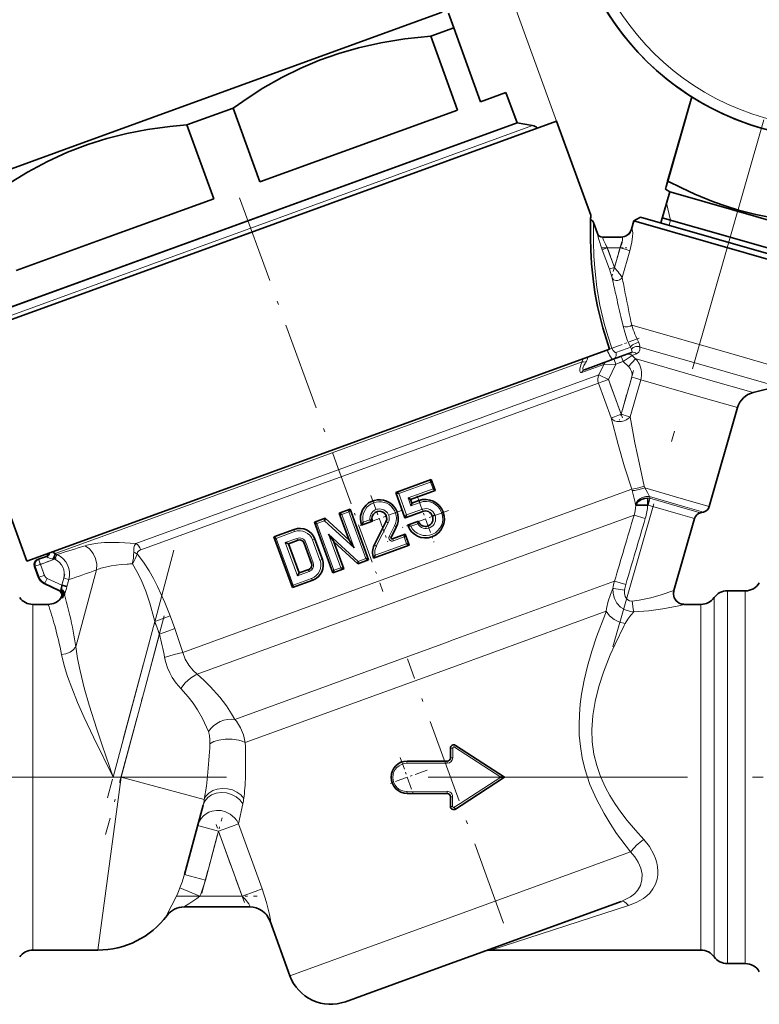
# Model space of a CAD drawing. Extents: x 0 to 210, y 0 to 297.
# Drawn here: x 92 to 126, y 183 to 228 of the extents above; entities that cross this region are included whole.
import ezdxf

# ---------------------------------------------------------------- set-up
doc = ezdxf.new("R2010")
doc.units = 0
doc.linetypes.add('DASHDOT', pattern=[18.5, 12, -3, 0.5, -3])

msp = doc.modelspace()

# ---------------------------------------------------------------- linework, layer by layer
at = {"color": 7, "lineweight": 13}
for p, q in [((116.467, 223.803), (100.19, 268.524)), ((113.751, 223.015), (115.348, 223.596)), ((89.267, 214.103), (113.751, 223.015)), ((121.739, 219.222), (121.545, 219.999)), ((121.739, 219.222), (121.67, 218.982)), ((119.951, 218.802), (119.928, 218.802)), ((118.359, 218.604), (118.351, 218.604)), ((118.653, 217.882), (118.578, 217.854)), ((118.578, 217.854), (118.907, 216.952)), ((118.813, 217.94), (118.653, 217.882)), ((118.813, 217.94), (119.4, 217.94)), ((119.141, 217.037), (118.813, 217.94)), ((119.4, 217.94), (119.141, 217.037)), ((119.684, 217.858), (119.4, 217.94)), ((119.858, 217.808), (119.684, 217.858)), ((119.502, 216.565), (119.858, 217.808)), ((118.982, 216.979), (118.907, 216.952)), ((119.141, 217.037), (118.982, 216.979)), ((119.545, 214.321), (119.44, 214.758)), ((124.685, 212.996), (119.948, 214.355)), ((119.029, 213.295), (118.915, 213.254)), ((119.736, 213.287), (119.213, 213.096)), ((119.879, 213.339), (119.736, 213.287)), ((123.788, 212.353), (120.317, 213.348)), ((119.454, 212.918), (119.479, 212.849)), ((119.479, 212.849), (119.539, 212.683)), ((119.539, 212.683), (119.963, 212.954)), ((120.121, 212.804), (119.788, 212.449)), ((119.963, 212.954), (120, 212.969)), ((120.121, 212.804), (119.963, 212.954)), ((120.167, 213.036), (120, 212.969)), ((120.148, 212.796), (120.121, 212.804)), ((127.402, 212.217), (124.685, 212.996)), ((117.643, 212.662), (106.073, 208.451)), ((117.63, 212.177), (118.645, 212.546)), ((118.415, 212.057), (118.645, 212.546)), ((118.645, 212.546), (119.202, 212.561)), ((118.866, 211.845), (119.202, 212.561)), ((119.142, 212.727), (119.117, 212.796)), ((119.202, 212.561), (119.142, 212.727)), ((119.202, 212.561), (119.539, 212.683)), ((119.539, 212.683), (119.787, 212.449)), ((123.391, 211.866), (120.148, 212.796)), ((124.267, 212.215), (123.788, 212.353)), ((109.794, 208.92), (118.415, 212.057)), ((118.866, 211.845), (118.415, 212.057)), ((119.943, 211.954), (119.451, 210.239)), ((119.943, 211.954), (120.183, 211.885)), ((120.183, 211.885), (120.359, 211.834)), ((126.683, 211.523), (124.267, 212.215)), ((109.876, 208.573), (118.399, 211.675)), ((118.553, 211.732), (118.399, 211.675)), ((118.399, 211.675), (118.984, 210.069)), ((118.866, 211.845), (118.553, 211.732)), ((119.451, 210.239), (118.866, 211.845)), ((119.867, 210.12), (120.359, 211.834)), ((123.034, 211.067), (120.359, 211.834)), ((125.563, 211.243), (123.391, 211.866)), ((124.843, 210.549), (123.034, 211.067)), ((119.138, 210.125), (118.984, 210.069)), ((119.451, 210.239), (119.138, 210.125)), ((119.518, 210.22), (119.451, 210.239)), ((119.691, 210.17), (119.518, 210.22)), ((119.867, 210.12), (119.691, 210.17)), ((106.358, 207.669), (109.794, 208.92)), ((97.222, 203.967), (109.876, 208.573)), ((106.073, 208.451), (103.162, 207.391)), ((103.162, 207.391), (93.264, 203.789)), ((96.994, 204.261), (106.358, 207.669)), ((110.633, 207.098), (109.165, 206.563)), ((110.746, 206.786), (110.633, 207.098)), ((120.524, 206.908), (120.542, 206.827)), ((109.165, 206.563), (109.524, 205.577)), ((109.593, 206.366), (110.746, 206.786)), ((111.306, 203.634), (119.941, 206.777)), ((119.961, 206.71), (119.941, 206.777)), ((120.542, 206.827), (122.604, 206.236)), ((120.764, 206.426), (120.778, 206.347)), ((122.404, 205.955), (120.764, 206.426)), ((109.593, 206.366), (109.725, 206.003)), ((110.145, 206.156), (109.725, 206.003)), ((120.133, 206.009), (120.124, 206.04)), ((120.684, 206.031), (120.688, 206.031)), ((122.207, 205.599), (120.709, 206.028)), ((120.778, 206.347), (122.41, 205.879)), ((122.604, 206.236), (123.53, 205.97)), ((106.845, 205.719), (106.531, 205.605)), ((107.095, 204.055), (106.531, 205.605)), ((106.845, 205.719), (107.632, 203.558)), ((109.524, 205.577), (110.258, 205.844)), ((110.71, 205.537), (110.829, 205.58)), ((110.721, 205.507), (110.84, 205.55)), ((110.829, 205.58), (110.84, 205.55)), ((111.21, 205.719), (111.143, 205.695)), ((111.154, 205.665), (111.143, 205.695)), ((111.221, 205.689), (111.154, 205.665)), ((120.051, 205.566), (111.617, 202.496)), ((120.051, 205.566), (120.571, 205.413)), ((122.851, 205.414), (122.207, 205.599)), ((122.51, 205.925), (122.404, 205.955)), ((122.41, 205.879), (122.417, 205.877)), ((122.417, 205.877), (123.121, 205.675)), ((123.261, 205.71), (122.51, 205.925)), ((105.729, 205.313), (105.377, 205.185)), ((106.164, 203.023), (105.377, 205.185)), ((105.729, 205.313), (107.095, 204.055)), ((107.827, 205.358), (107.508, 205.242)), ((108.669, 205.216), (108.123, 204.132)), ((108.967, 205.068), (108.723, 204.584)), ((109.577, 205.09), (109.601, 205.099)), ((110.037, 205.169), (109.72, 205.053)), ((110.076, 205.272), (110.07, 205.27)), ((104.336, 204.806), (103.484, 204.495)), ((105.914, 204.688), (106.478, 203.138)), ((107.281, 203.43), (105.914, 204.688)), ((104.27, 202.334), (103.484, 204.495)), ((103.911, 204.298), (104.449, 204.494)), ((103.911, 204.298), (104.471, 202.76)), ((104.859, 204.304), (104.784, 204.277)), ((105.201, 203.365), (104.859, 204.304)), ((105.174, 204.419), (105.284, 204.459)), ((105.516, 203.479), (105.174, 204.419)), ((108.065, 203.715), (109.526, 204.247)), ((108.91, 204.376), (109.412, 204.559)), ((109.412, 204.559), (109.526, 204.247)), ((93.234, 203.532), (93.337, 203.755)), ((93.35, 203.749), (93.246, 203.526)), ((93.264, 203.789), (93.337, 203.755)), ((93.337, 203.755), (93.35, 203.749)), ((97.222, 203.967), (97.186, 203.952)), ((92.416, 203.234), (92.341, 203.207)), ((92.576, 203.292), (92.416, 203.234)), ((92.49, 203.527), (92.515, 203.458)), ((92.515, 203.458), (92.576, 203.292)), ((93.234, 203.532), (92.576, 203.292)), ((92.576, 203.292), (92.762, 202.782)), ((93.17, 203.539), (93.234, 203.532)), ((93.246, 203.526), (93.234, 203.532)), ((99.161, 199.214), (111.306, 203.634)), ((105.201, 203.365), (105.126, 203.337)), ((105.516, 203.479), (105.626, 203.519)), ((107.281, 203.43), (107.632, 203.558)), ((92.341, 203.207), (92.308, 203.195)), ((92.341, 203.207), (92.527, 202.697)), ((92.601, 202.724), (92.762, 202.782)), ((94.223, 199.472), (95.177, 203.033)), ((104.471, 202.76), (105.009, 202.956)), ((106.164, 203.023), (106.478, 203.138)), ((92.494, 202.685), (92.527, 202.697)), ((92.527, 202.697), (92.601, 202.724)), ((92.786, 202.415), (92.753, 202.403)), ((92.891, 202.641), (92.786, 202.415)), ((92.786, 202.415), (93.489, 202.088)), ((93.57, 202.326), (92.891, 202.641)), ((93.57, 202.326), (93.657, 202.651)), ((93.657, 202.651), (93.894, 202.587)), ((93.807, 202.262), (93.894, 202.587)), ((111.181, 202.338), (99.832, 198.207)), ((104.27, 202.334), (105.122, 202.644)), ((111.617, 202.496), (111.181, 202.338)), ((111.677, 199.792), (119.142, 202.51)), ((119.665, 202.353), (119.142, 202.51)), ((124.367, 202.065), (124.367, 193.44)), ((125.197, 202.065), (125.197, 193.44)), ((92.228, 193.44), (92.228, 201.44)), ((123.148, 201.44), (123.148, 193.44)), ((123.758, 201.752), (123.758, 193.44)), ((111.666, 198.538), (118.767, 201.122)), ((118.727, 201.023), (118.767, 201.122)), ((97.871, 200.644), (95.941, 193.44)), ((98.262, 200.786), (97.871, 200.644)), ((98.083, 200.063), (97.871, 200.644)), ((98.582, 200.903), (98.262, 200.786)), ((98.793, 200.321), (98.582, 200.903)), ((119.64, 200.551), (119.593, 200.46)), ((96.308, 193.44), (98.083, 200.063)), ((98.083, 200.063), (98.473, 200.205)), ((98.473, 200.205), (98.793, 200.321)), ((101.578, 196.117), (111.33, 199.666)), ((111.33, 199.666), (111.677, 199.792)), ((102.06, 195.041), (111.666, 198.538)), ((111.659, 194.341), (111.661, 194.791)), ((111.739, 194.834), (113.892, 193.447)), ((111.406, 194.19), (111.406, 194.09)), ((111.319, 194.09), (109.541, 194.084)), ((111.319, 194.09), (111.406, 194.09)), ((92.228, 185.44), (92.228, 193.44)), ((96.308, 193.44), (95.236, 185.44)), ((95.941, 193.44), (96.308, 193.44)), ((96.308, 193.44), (100.163, 192.407)), ((111.999, 192.221), (113.892, 193.447)), ((123.148, 193.44), (123.148, 185.44)), ((123.758, 193.44), (123.758, 185.127)), ((124.367, 193.44), (124.367, 184.815)), ((125.197, 193.44), (125.197, 184.815)), ((109.537, 192.783), (111.402, 192.788)), ((111.556, 192.54), (111.654, 192.539)), ((111.652, 192.088), (111.654, 192.539)), ((101.946, 192.209), (101.741, 191.284)), ((111.556, 192.09), (111.652, 192.088)), ((111.999, 192.221), (111.73, 192.047)), ((99.851, 191.206), (100.134, 191.13)), ((100.134, 191.13), (100.817, 190.947)), ((100.21, 188.681), (100.817, 190.947)), ((100.817, 190.947), (101.419, 191.166)), ((100.817, 190.947), (101.911, 187.94)), ((101.419, 191.166), (101.741, 191.284)), ((102.836, 188.276), (101.741, 191.284)), ((109.986, 186.38), (119.881, 189.981)), ((99.244, 188.94), (99.527, 188.864)), ((99.527, 188.864), (100.21, 188.681)), ((99.037, 188.315), (99.962, 187.94)), ((102.513, 188.159), (102.836, 188.276)), ((101.911, 187.94), (99.962, 187.94)), ((101.911, 187.94), (102.513, 188.159)), ((113.428, 185.44), (119.789, 187.498)), ((103.215, 186.781), (103.204, 186.782)), ((104.127, 184.247), (109.986, 186.38))]:
    msp.add_line(p, q, dxfattribs=at)
at = {"color": 7, "lineweight": 35}
for p, q in [((94.838, 222.901), (111.173, 228.846)), ((111.457, 228.796), (111.704, 228.118)), ((110.638, 227.73), (111.704, 228.118)), ((112.947, 224.703), (111.704, 228.118)), ((110.638, 227.73), (111.881, 224.315)), ((112.947, 224.703), (114.121, 225.131)), ((114.121, 225.131), (114.634, 223.721)), ((121.604, 221.028), (122.722, 224.924)), ((121.608, 221.027), (122.725, 224.922)), ((99.361, 223.626), (101.494, 224.402)), ((101.494, 224.402), (102.737, 220.987)), ((102.737, 220.987), (111.881, 224.315)), ((95.614, 216.213), (116.467, 223.803)), ((116.467, 223.803), (118.049, 219.457)), ((96.214, 217.017), (114.634, 223.721)), ((100.604, 220.211), (99.361, 223.626)), ((113.11, 223.167), (114.634, 223.721)), ((114.634, 223.721), (115.348, 223.596)), ((89.09, 220.809), (94.838, 222.901)), ((89.733, 214.658), (113.11, 223.167)), ((121.499, 220.654), (121.604, 221.028)), ((121.536, 220.78), (121.608, 221.027)), ((121.536, 220.78), (121.499, 220.654)), ((121.699, 220.534), (121.499, 220.654)), ((95.701, 218.426), (100.604, 220.211)), ((121.285, 219.092), (121.699, 220.534)), ((122.085, 220.423), (121.699, 220.534)), ((127.995, 218.729), (122.085, 220.423)), ((119.928, 218.802), (120.039, 219.19)), ((120.348, 219.361), (120.039, 219.19)), ((120.039, 219.19), (128.161, 216.861)), ((120.348, 219.361), (128.019, 217.162)), ((124.504, 218.429), (121.354, 219.333)), ((118.177, 219.105), (118.359, 218.604)), ((91.46, 216.883), (95.701, 218.426)), ((118.585, 218.44), (119.473, 218.44)), ((127.651, 217.527), (124.504, 218.429)), ((89.733, 214.658), (96.214, 217.017)), ((88.276, 213.542), (95.614, 216.213)), ((88.276, 213.542), (91.953, 203.441)), ((99.291, 206.111), (118.915, 213.254)), ((119.08, 212.782), (119.595, 212.969)), ((119.595, 212.969), (119.927, 213.09)), ((117.757, 212.3), (119.08, 212.782)), ((126.683, 211.523), (125.563, 211.243)), ((124.843, 210.549), (123.53, 205.97)), ((110.665, 207.216), (109.022, 206.618)), ((110.665, 207.216), (110.667, 207.212)), ((110.846, 206.72), (110.667, 207.212)), ((109.022, 206.618), (109.021, 206.617)), ((109.021, 206.617), (109.448, 205.443)), ((109.703, 206.299), (110.847, 206.716)), ((110.847, 206.716), (110.846, 206.72)), ((91.953, 203.441), (99.291, 206.111)), ((109.702, 206.301), (109.767, 206.123)), ((110.089, 206.242), (109.766, 206.124)), ((106.907, 205.848), (106.407, 205.666)), ((106.864, 204.41), (106.407, 205.666)), ((106.845, 205.719), (106.907, 205.848)), ((106.907, 205.848), (107.762, 203.499)), ((109.45, 205.443), (110.271, 205.742)), ((110.71, 205.537), (110.721, 205.507)), ((111.221, 205.689), (111.21, 205.719)), ((123.121, 205.675), (123.261, 205.71)), ((105.761, 205.431), (105.262, 205.249)), ((105.262, 205.249), (105.262, 205.248)), ((106.117, 202.901), (105.262, 205.248)), ((105.762, 205.431), (105.761, 205.431)), ((105.762, 205.431), (106.864, 204.411)), ((107.941, 205.293), (107.441, 205.111)), ((108.57, 205.257), (108.03, 204.175)), ((109.448, 205.443), (109.45, 205.443)), ((109.572, 205.106), (109.571, 205.105)), ((109.571, 205.105), (109.577, 205.09)), ((110.071, 205.287), (109.572, 205.106)), ((110.071, 205.287), (110.072, 205.285)), ((110.072, 205.285), (110.076, 205.272)), ((122.851, 205.414), (121.894, 202.077)), ((104.322, 204.907), (103.383, 204.565)), ((109.046, 205.02), (108.805, 204.536)), ((108.866, 204.467), (109.459, 204.682)), ((109.459, 204.682), (109.459, 204.681)), ((109.459, 204.681), (109.641, 204.183)), ((103.383, 204.565), (103.384, 204.561)), ((104.236, 202.22), (103.384, 204.561)), ((104.061, 204.246), (104.504, 204.407)), ((104.064, 204.247), (104.556, 202.898)), ((105.126, 203.337), (104.784, 204.277)), ((105.626, 203.519), (105.284, 204.459)), ((107.262, 203.317), (106.157, 204.34)), ((106.16, 204.337), (106.617, 203.082)), ((107.996, 203.584), (109.641, 204.183)), ((109.641, 204.183), (109.641, 204.183)), ((92.458, 203.515), (92.49, 203.527)), ((92.49, 203.527), (92.852, 203.659)), ((107.262, 203.317), (107.762, 203.499)), ((107.632, 203.558), (107.762, 203.499)), ((92.494, 202.685), (92.308, 203.195)), ((104.552, 202.897), (104.995, 203.058)), ((106.117, 202.9), (106.616, 203.082)), ((106.117, 202.9), (106.117, 202.901)), ((106.616, 203.082), (106.617, 203.082)), ((93.425, 202.089), (92.753, 202.403)), ((93.57, 202.326), (93.807, 202.262)), ((104.238, 202.216), (105.177, 202.558)), ((104.238, 202.216), (104.236, 202.22)), ((125.197, 202.065), (124.367, 202.065)), ((92.936, 201.44), (92.228, 201.44)), ((123.148, 201.44), (122.374, 201.44)), ((111.556, 194.34), (111.556, 194.79)), ((111.788, 194.915), (114.055, 193.44)), ((111.319, 194.19), (109.556, 194.19)), ((111.319, 194.19), (111.406, 194.19)), ((112.054, 192.137), (114.056, 193.44)), ((114.056, 193.44), (114.055, 193.44)), ((109.556, 192.69), (111.406, 192.69)), ((111.556, 192.09), (111.556, 192.54)), ((99.244, 188.94), (100.103, 192.149)), ((112.054, 192.137), (111.788, 191.964)), ((102.277, 187.44), (99.226, 187.44)), ((113.05, 185.366), (119.447, 187.694)), ((104.127, 184.247), (103.204, 186.782)), ((92.228, 185.44), (95.236, 185.44)), ((111.392, 184.763), (113.05, 185.366)), ((113.428, 185.44), (123.148, 185.44)), ((107.625, 183.392), (111.392, 184.763)), ((124.367, 184.815), (125.197, 184.815)), ((106.69, 183.052), (107.625, 183.392))]:
    msp.add_line(p, q, dxfattribs=at)
at = {"color": 7, "linetype": 'DASHDOT', "lineweight": 13}
for p, q in [((126.062, 223.87), (119.068, 199.477)), ((72.034, 193.44), (101.183, 193.44)), ((110.528, 193.44), (145.33, 193.44))]:
    msp.add_line(p, q, dxfattribs=at)
at = {"color": 7, "linetype": 'DASHDOT', "lineweight": 13, "ltscale": 0.339007}
msp.add_line((101.797, 220.251), (106.435, 207.509), dxfattribs=at)
at = {"color": 7, "linetype": 'DASHDOT', "lineweight": 13, "ltscale": 0.029398}
msp.add_line((118.539, 217.94), (119.715, 217.94), dxfattribs=at)
at = {"color": 7, "linetype": 'DASHDOT', "lineweight": 13, "ltscale": 0.028816}
msp.add_line((119.174, 216.947), (118.78, 218.03), dxfattribs=at)
at = {"color": 7, "linetype": 'DASHDOT', "lineweight": 13, "ltscale": 0.044119}
msp.add_line((119.479, 218.216), (118.993, 216.52), dxfattribs=at)
at = {"color": 7, "linetype": 'DASHDOT', "lineweight": 13, "ltscale": 0.040772}
msp.add_line((120.284, 213.753), (118.752, 213.195), dxfattribs=at)
at = {"color": 7, "linetype": 'DASHDOT', "lineweight": 13, "ltscale": 0.040281}
msp.add_line((118.967, 213.273), (117.453, 212.722), dxfattribs=at)
at = {"color": 7, "linetype": 'DASHDOT', "lineweight": 13, "ltscale": 0.010759}
msp.add_line((119.169, 212.548), (119.573, 212.696), dxfattribs=at)
at = {"color": 7, "linetype": 'DASHDOT', "lineweight": 13, "ltscale": 0.051284}
msp.add_line((119.509, 210.078), (118.808, 212.006), dxfattribs=at)
at = {"color": 7, "linetype": 'DASHDOT', "lineweight": 13, "ltscale": 0.059693}
msp.add_line((120.03, 212.259), (119.372, 209.964), dxfattribs=at)
at = {"color": 7, "linetype": 'DASHDOT', "lineweight": 13, "ltscale": 0.153902}
msp.add_line((106.32, 207.825), (108.425, 202.04), dxfattribs=at)
at = {"color": 7, "linetype": 'DASHDOT', "lineweight": 13, "ltscale": 0.056875}
for p, q in [((107.874, 206.479), (108.652, 204.341)), ((110.01, 206.458), (110.788, 204.321)), ((109.332, 205.799), (107.194, 205.021)), ((111.468, 205.779), (109.33, 205.001))]:
    msp.add_line(p, q, dxfattribs=at)
at = {"color": 7, "linetype": 'DASHDOT', "lineweight": 13, "ltscale": 0.296508}
msp.add_line((98.755, 203.941), (95.685, 192.485), dxfattribs=at)
at = {"color": 7, "linetype": 'DASHDOT', "lineweight": 13, "ltscale": 0.021015}
msp.add_line((93.3, 203.556), (92.51, 203.268), dxfattribs=at)
at = {"color": 7, "linetype": 'DASHDOT', "lineweight": 13, "ltscale": 0.016295}
msp.add_line((92.557, 203.343), (92.78, 202.731), dxfattribs=at)
at = {"color": 7, "linetype": 'DASHDOT', "lineweight": 13, "ltscale": 0.017019}
msp.add_line((93.525, 202.159), (93.702, 202.817), dxfattribs=at)
at = {"color": 7, "linetype": 'DASHDOT', "lineweight": 13, "ltscale": 0.261947}
msp.add_line((98.309, 200.906), (95.597, 190.785), dxfattribs=at)
at = {"color": 7, "linetype": 'DASHDOT', "lineweight": 13, "ltscale": 0.018571}
msp.add_line((97.85, 200.702), (98.104, 200.004), dxfattribs=at)
at = {"color": 7, "linetype": 'DASHDOT', "lineweight": 13, "ltscale": 0.325508}
msp.add_line((114.012, 186.69), (109.559, 198.925), dxfattribs=at)
at = {"color": 7, "linetype": 'DASHDOT', "lineweight": 13, "ltscale": 0.04875}
for p, q in [((109.222, 194.356), (109.889, 192.523)), ((110.472, 193.773), (108.64, 193.106))]:
    msp.add_line(p, q, dxfattribs=at)
at = {"color": 7, "linetype": 'DASHDOT', "lineweight": 13, "ltscale": 0.090314}
msp.add_line((100.046, 188.07), (100.981, 191.559), dxfattribs=at)
at = {"color": 7, "linetype": 'DASHDOT', "lineweight": 13, "ltscale": 0.096027}
msp.add_line((102.021, 187.639), (100.707, 191.248), dxfattribs=at)
at = {"color": 7, "linetype": 'DASHDOT', "lineweight": 13, "ltscale": 0.093035}
msp.add_line((98.886, 187.94), (102.607, 187.94), dxfattribs=at)
at = {"color": 7, "lineweight": 35}
for points in [[(110.638, 227.73), (109.441, 227.609), (108.337, 227.433), (107.302, 227.202), (106.387, 226.939), (105.5, 226.624), (104.628, 226.254), (103.757, 225.823), (102.876, 225.321), (102.195, 224.888), (101.494, 224.402)], [(94.774, 222.722), (95.656, 222.999), (96.572, 223.229), (97.538, 223.413), (98.568, 223.553), (99.361, 223.626)], [(94.774, 222.722), (93.837, 222.364), (92.912, 221.94), (91.981, 221.441), (91.029, 220.856), (90.217, 220.298)], [(121.608, 221.027), (122.241, 220.716), (122.865, 220.428), (123.728, 220.07), (124.309, 219.862), (124.885, 219.683), (125.691, 219.481), (126.539, 219.319), (127.183, 219.225), (128.337, 219.098)], [(118.042, 219.248), (118.049, 219.457), (118.049, 219.455), (118.04, 219.173), (118.034, 218.377), (118.048, 217.841), (118.086, 217.198), (118.154, 216.499), (118.241, 215.872), (118.359, 215.226), (118.598, 214.239), (118.915, 213.254)], [(110.633, 207.098), (110.66, 207.169), (110.667, 207.199), (110.667, 207.208), (110.667, 207.212)], [(109.165, 206.563), (109.04, 206.615), (109.027, 206.618), (109.023, 206.618), (109.022, 206.618)], [(110.746, 206.786), (110.813, 206.748), (110.838, 206.73), (110.844, 206.723), (110.846, 206.72)], [(109.593, 206.366), (109.675, 206.322), (109.696, 206.308), (109.702, 206.302), (109.702, 206.301)], [(109.725, 206.003), (109.76, 206.089), (109.767, 206.114), (109.767, 206.122), (109.767, 206.123)], [(120.676, 206.359), (120.526, 206.345), (120.385, 206.297), (120.265, 206.22), (120.179, 206.122), (120.133, 206.009)], [(120.133, 206.009), (120.151, 206.014), (120.216, 206.023), (120.384, 206.032), (120.684, 206.031)], [(120.688, 206.031), (120.686, 206.264), (120.676, 206.359)], [(109.524, 205.577), (109.462, 205.457), (109.453, 205.446), (109.451, 205.444), (109.45, 205.443)], [(105.377, 205.185), (105.29, 205.229), (105.268, 205.243), (105.264, 205.246), (105.263, 205.248), (105.262, 205.248)], [(105.729, 205.313), (105.755, 205.419), (105.759, 205.429), (105.761, 205.431), (105.761, 205.431)], [(107.827, 205.358), (107.886, 205.324), (107.941, 205.293)], [(105.914, 204.688), (106.109, 204.404), (106.152, 204.346), (106.157, 204.34)], [(109.412, 204.559), (109.45, 204.649), (109.459, 204.674), (109.46, 204.679), (109.46, 204.681), (109.459, 204.681)], [(103.484, 204.495), (103.417, 204.533), (103.392, 204.551), (103.386, 204.558), (103.384, 204.561)], [(103.911, 204.298), (104.031, 204.25), (104.054, 204.245), (104.061, 204.246)], [(107.095, 204.055), (106.905, 204.344), (106.865, 204.407), (106.864, 204.41)], [(109.526, 204.247), (109.613, 204.203), (109.635, 204.189), (109.639, 204.185), (109.64, 204.184), (109.641, 204.183)], [(93.264, 203.789), (93.264, 203.787), (93.264, 203.783), (93.26, 203.763), (93.212, 203.632), (93.17, 203.539)], [(92.852, 203.659), (92.854, 203.659), (92.86, 203.657), (92.894, 203.637), (92.935, 203.611)], [(107.281, 203.43), (107.265, 203.344), (107.261, 203.319), (107.262, 203.317)], [(104.471, 202.76), (104.532, 202.874), (104.547, 202.892), (104.552, 202.897)], [(106.164, 203.023), (106.126, 202.934), (106.118, 202.908), (106.117, 202.903), (106.117, 202.902), (106.117, 202.901)], [(106.478, 203.138), (106.6, 203.086), (106.613, 203.082), (106.616, 203.082), (106.616, 203.082)], [(93.533, 202.128), (93.538, 202.142), (93.547, 202.176), (93.57, 202.326)], [(104.27, 202.334), (104.243, 202.263), (104.236, 202.233), (104.236, 202.223), (104.236, 202.22)], [(93.489, 202.088), (93.495, 202.088), (93.511, 202.095), (93.533, 202.128)], [(93.69, 201.891), (93.674, 201.999), (93.593, 202.094), (93.533, 202.128)], [(113.892, 193.447), (114.033, 193.443), (114.048, 193.442), (114.055, 193.44)]]:
    msp.add_lwpolyline(points, dxfattribs=at)
at = {"color": 7, "lineweight": 13}
for points in [[(119.951, 218.802), (119.955, 218.802), (119.958, 218.8), (119.963, 218.794), (119.97, 218.779), (119.98, 218.732), (119.986, 218.612), (119.98, 218.466), (119.948, 218.202), (119.858, 217.808)], [(118.578, 217.854), (118.404, 218.379), (118.353, 218.572), (118.349, 218.6), (118.35, 218.603), (118.35, 218.604), (118.351, 218.604)], [(118.585, 218.44), (118.585, 218.439), (118.585, 218.439), (118.584, 218.438), (118.584, 218.435), (118.585, 218.428), (118.637, 218.293)], [(119.4, 217.94), (119.482, 218.121), (119.517, 218.293)], [(119.517, 218.293), (119.509, 218.395), (119.495, 218.426), (119.481, 218.438), (119.473, 218.44)], [(119.029, 213.295), (118.835, 213.868), (118.668, 214.444), (118.472, 215.289), (118.332, 216.108), (118.245, 216.851), (118.195, 217.531), (118.171, 218.246)], [(118.907, 216.952), (119.024, 216.602), (119.039, 216.545)], [(119.039, 216.545), (119.104, 216.466), (119.208, 216.425), (119.297, 216.424), (119.384, 216.451), (119.475, 216.522), (119.502, 216.565)], [(119.545, 214.321), (119.567, 214.304), (119.631, 214.283), (119.746, 214.283), (119.864, 214.312), (119.948, 214.355)], [(119.879, 213.339), (119.739, 213.678), (119.623, 214.029), (119.545, 214.321)], [(119.213, 213.096), (119.191, 213.094), (119.175, 213.098), (119.14, 213.119), (119.078, 213.193), (119.029, 213.295)], [(119.879, 213.339), (119.885, 213.356), (119.909, 213.391), (119.982, 213.451), (120.173, 213.539), (120.269, 213.554)], [(119.939, 213.218), (119.968, 213.275), (120.013, 213.323), (120.139, 213.378), (120.278, 213.366), (120.317, 213.348)], [(120.317, 213.348), (120.312, 213.218), (120.268, 213.117), (120.207, 213.058), (120.167, 213.036)], [(118.962, 212.895), (119.018, 212.818), (119.044, 212.793), (119.062, 212.783), (119.07, 212.781), (119.08, 212.782)], [(119.08, 212.782), (119.17, 212.844), (119.221, 212.944), (119.223, 213.06), (119.213, 213.096)], [(119.927, 213.09), (119.95, 213.108), (119.959, 213.147), (119.939, 213.218)], [(117.63, 212.177), (117.589, 212.171), (117.571, 212.177), (117.55, 212.2), (117.541, 212.23), (117.542, 212.327), (117.59, 212.519), (117.643, 212.662)], [(117.818, 212.643), (117.71, 212.666), (117.665, 212.666), (117.643, 212.662)], [(117.701, 212.436), (117.675, 212.352), (117.676, 212.32), (117.69, 212.298), (117.708, 212.292), (117.757, 212.3)], [(119.893, 212.316), (119.938, 212.212), (119.959, 212.101), (119.943, 211.954)], [(119.941, 206.777), (119.615, 207.812), (119.317, 208.836), (118.984, 210.069)], [(119.867, 210.12), (120.089, 208.921), (120.295, 207.921), (120.524, 206.908)], [(119.941, 206.777), (119.967, 206.774), (120.046, 206.779), (120.275, 206.829), (120.524, 206.908)], [(119.961, 206.71), (119.987, 206.707), (120.065, 206.712), (120.292, 206.756), (120.542, 206.827)], [(120.124, 206.04), (120.096, 206.149), (119.961, 206.71)], [(120.764, 206.426), (120.593, 206.432), (120.426, 206.389), (120.314, 206.327), (120.221, 206.243), (120.158, 206.147), (120.124, 206.04)], [(120.542, 206.827), (120.671, 206.613), (120.764, 206.426)], [(120.778, 206.347), (120.767, 206.267), (120.709, 206.028)], [(108.669, 205.216), (108.589, 205.252), (108.57, 205.257)], [(95.177, 203.033), (95.187, 203.298), (95.132, 203.559), (95.017, 203.8), (94.849, 204.004), (94.643, 204.153)], [(94.96, 204.231), (95.239, 204.272), (95.546, 204.299), (96.224, 204.31), (96.994, 204.261)], [(96.894, 203.85), (96.908, 204.059), (96.939, 204.168), (96.994, 204.261)], [(97.186, 203.952), (97.109, 203.9), (97.077, 203.859), (97.048, 203.775)], [(97.048, 203.775), (97.341, 203.398), (97.606, 202.995), (97.812, 202.639), (98.002, 202.273), (98.342, 201.521), (98.582, 200.903)], [(95.444, 203.133), (95.849, 203.229), (96.318, 203.289), (96.585, 203.305)], [(96.832, 203.31), (97.046, 202.955), (97.234, 202.577), (97.453, 202.043), (97.639, 201.492), (97.871, 200.644)], [(93.595, 201.738), (93.61, 201.749), (93.649, 201.802), (93.69, 201.89)], [(119.074, 202.177), (118.953, 201.901), (118.849, 201.589), (118.78, 201.247), (118.767, 201.122)], [(119.609, 202.104), (119.119, 202.169), (119.074, 202.177)], [(119.074, 202.177), (119.08, 201.943), (119.14, 201.715), (119.257, 201.499), (119.427, 201.317), (119.643, 201.182), (119.884, 201.107), (120.038, 201.093)], [(119.97, 201.591), (119.835, 201.604), (119.718, 201.676), (119.638, 201.798), (119.603, 201.946), (119.609, 202.104)], [(121.894, 202.077), (121.306, 201.877), (120.823, 201.745), (120.293, 201.636), (119.97, 201.591)], [(120.038, 201.093), (120.003, 201.227), (119.97, 201.591)], [(120.038, 201.093), (120.731, 201.144), (121.387, 201.235), (122.118, 201.379), (122.374, 201.439)], [(119.881, 189.981), (119.242, 190.843), (118.943, 191.293), (118.661, 191.757), (118.311, 192.418), (118.011, 193.109), (117.775, 193.825), (117.651, 194.342), (117.565, 194.865), (117.517, 195.39), (117.504, 195.867), (117.519, 196.34), (117.56, 196.815), (117.622, 197.282), (117.745, 197.938), (117.897, 198.572), (118.1, 199.273), (118.317, 199.931), (118.727, 201.023)], [(118.767, 201.122), (118.921, 200.906), (119.127, 200.732), (119.373, 200.61), (119.64, 200.551)], [(119.64, 200.551), (119.763, 200.753), (119.899, 200.935), (120.038, 201.093)], [(119.593, 200.46), (119.17, 199.593), (118.952, 199.101), (118.638, 198.304), (118.423, 197.643), (118.248, 196.951), (118.141, 196.304), (118.096, 195.64), (118.116, 195.073), (118.194, 194.508), (118.324, 193.98), (118.504, 193.466), (118.731, 192.969), (118.935, 192.593), (119.16, 192.229), (119.44, 191.824), (119.739, 191.434), (120.11, 190.991), (120.497, 190.565)], [(93.556, 199.118), (93.759, 199.156), (93.95, 199.233), (94.078, 199.317), (94.223, 199.472)], [(94.223, 199.472), (94.299, 198.928), (94.41, 198.37), (94.605, 197.579), (94.835, 196.774)], [(98.325, 198.988), (98.765, 199.115), (99.161, 199.214)], [(99.161, 199.214), (99.276, 198.91), (99.443, 198.629), (99.653, 198.375), (99.832, 198.207)], [(95.941, 193.44), (95.032, 195.294), (94.603, 196.211), (94.301, 196.897), (94.024, 197.579), (93.834, 198.103), (93.675, 198.618), (93.556, 199.118)], [(98.325, 198.988), (98.384, 198.744), (98.464, 198.506), (98.562, 198.277), (98.68, 198.059), (98.862, 197.788), (99.069, 197.549)], [(99.069, 197.549), (99.283, 197.802), (99.522, 198.02), (99.766, 198.178), (99.832, 198.207)], [(99.832, 198.207), (100.141, 197.93), (100.43, 197.646), (100.878, 197.141), (101.182, 196.743), (101.423, 196.38), (101.578, 196.117)], [(99.069, 197.549), (99.416, 197.16), (99.646, 196.862), (99.852, 196.557), (100.085, 196.154), (100.356, 195.559)], [(94.835, 196.774), (95.183, 195.669), (95.43, 194.928), (95.941, 193.44)], [(102.06, 195.041), (101.97, 195.397), (101.832, 195.731), (101.646, 196.033), (101.578, 196.117)], [(100.356, 195.559), (100.404, 195.377), (100.423, 195.176), (100.421, 194.989)], [(100.421, 194.989), (100.605, 195.092), (100.828, 195.162), (101.135, 195.206), (101.451, 195.204), (101.757, 195.156), (101.917, 195.107), (102.06, 195.041)], [(100.311, 193.482), (100.26, 193.03), (100.163, 192.407)], [(101.991, 192.463), (101.849, 192.624), (101.669, 192.754), (101.462, 192.849), (101.231, 192.907), (100.994, 192.922), (100.761, 192.892), (100.554, 192.821), (100.375, 192.708), (100.238, 192.559), (100.163, 192.407)], [(100.103, 192.149), (100.185, 192.337), (100.319, 192.496), (100.499, 192.621), (100.71, 192.7), (100.947, 192.732), (101.189, 192.714), (101.422, 192.646), (101.63, 192.537), (101.809, 192.389), (101.946, 192.209)], [(101.14, 191.844), (100.941, 191.893), (100.733, 191.902), (100.527, 191.869), (100.379, 191.816), (100.242, 191.742), (100.12, 191.647), (100.016, 191.535), (99.934, 191.411), (99.876, 191.286)], [(101.741, 191.284), (101.663, 191.433), (101.559, 191.568), (101.365, 191.733), (101.14, 191.844)], [(120.497, 190.564), (120.764, 190.234), (120.971, 189.87), (121.049, 189.678), (121.106, 189.482), (121.141, 189.29), (121.155, 189.098), (121.147, 188.91), (121.116, 188.727), (121.04, 188.494), (120.925, 188.278), (120.773, 188.082), (120.638, 187.951), (120.489, 187.834), (120.154, 187.641), (119.789, 187.498)], [(119.447, 187.694), (119.675, 187.79), (119.886, 187.906), (120.063, 188.039), (120.21, 188.194), (120.347, 188.427), (120.417, 188.685), (120.421, 188.957), (120.362, 189.237), (120.245, 189.508), (120.079, 189.762), (119.881, 189.981)], [(99.037, 188.315), (98.915, 188.03), (98.663, 187.512), (98.497, 187.195), (98.442, 187.086), (98.428, 187.05), (98.428, 187.044), (98.428, 187.043), (98.429, 187.042)], [(102.836, 188.276), (103.042, 187.643), (103.181, 187.085), (103.219, 186.845), (103.221, 186.796), (103.22, 186.787), (103.219, 186.784), (103.217, 186.782), (103.217, 186.782), (103.215, 186.781)], [(99.451, 187.586), (99.809, 187.822), (99.962, 187.94)], [(101.911, 187.94), (102.053, 187.8), (102.222, 187.586)], [(99.226, 187.44), (99.225, 187.44), (99.224, 187.44), (99.224, 187.441), (99.225, 187.442), (99.228, 187.446), (99.246, 187.459), (99.451, 187.586)], [(102.222, 187.586), (102.275, 187.485), (102.284, 187.453), (102.283, 187.444), (102.281, 187.441), (102.279, 187.44), (102.277, 187.44)]]:
    msp.add_lwpolyline(points, dxfattribs=at)
at = {"color": 7, "lineweight": 35}
for centre, radius, start, end in [((115.261, 223.103), 0.5, 49.3574, 80), ((117.942, 219.019), 0.25, 20.0187, 66.5548), ((119.447, 218.94), 0.5, 270.0174, 343.9826), ((118.594, 218.69), 0.25, 200.0133, 269.9867), ((125.805, 210.273), 1, 104, 164), ((108.263, 205.41), 0.875, 333.4812, 200), ((110.388, 205.42), 0.875, 20, 110), ((123.17, 206.074), 0.375, 284, 344), ((107.252, 207.249), 1.795, 241.8949, 246.3112), ((108.263, 205.41), 0.343, 333.4812, 200), ((110.399, 205.39), 0.875, 200, 20), ((110.399, 205.39), 0.343, 200, 20), ((110.388, 205.42), 0.343, 20, 110), ((123.211, 205.311), 0.375, 104, 164), ((110.083, 203.837), 2.933, 151.3844, 154.2358), ((109.568, 205.025), 0.0809, 65.5887, 86.598), ((108.71, 202.663), 2.594, 67.1048, 69.9139), ((108.403, 205.758), 1.737, 340.1612, 343.6748), ((110.036, 205.282), 0.036, 340.4203, 5.3093), ((104.579, 204.202), 0.75, 20, 110), ((104.579, 204.202), 0.218, 20, 110), ((108.701, 203.841), 0.75, 153.4812, 200), ((108.849, 204.514), 0.05, 153.4812, 290), ((92.734, 203.878), 0.247, 289.9994, 344.2601), ((92.768, 203.89), 0.246, 290.0232, 344.3614), ((93.511, 204.337), 0.601, 230.9402, 245.7431), ((110.131, 202.556), 2.369, 150.7018, 154.2539), ((92.543, 203.28), 0.25, 110, 200), ((104.921, 203.263), 0.218, 290, 20), ((104.921, 203.263), 0.75, 290, 20), ((92.964, 202.856), 0.5, 200, 245), ((125.197, 202.815), 0.75, 270, 330), ((93.321, 201.866), 0.246, 319.8931, 65.0123), ((93.383, 201.864), 0.247, 329.1564, 64.5807), ((122.375, 201.94), 0.501, 173.6904, 250.6776), ((122.374, 201.94), 0.5, 164.0579, 173.6889), ((124.367, 201.315), 0.75, 90, 144.3147), ((92.228, 202.19), 0.75, 215.6853, 270), ((92.936, 202.19), 0.75, 270.0187, 319.9183), ((122.374, 201.939), 0.499, 250.6938, 269.9734), ((123.148, 202.19), 0.75, 270, 324.3147), ((111.706, 194.79), 0.15, 56.9512, 180), ((109.556, 193.44), 0.75, 90, 270), ((111.406, 194.34), 0.15, 270, 0), ((111.406, 192.54), 0.15, 0, 90), ((111.706, 192.09), 0.15, 180, 303.0488), ((99.236, 186.439), 1, 90.0034, 143.1265), ((102.264, 186.439), 1, 20.0133, 89.9867), ((95.236, 189.44), 4, 270.0005, 323.1305), ((92.228, 184.69), 0.75, 90, 144.3147), ((113.428, 184.44), 1, 90.0071, 109.9995), ((123.148, 184.69), 0.75, 35.6853, 90), ((124.367, 185.565), 0.75, 215.6853, 270), ((125.197, 184.065), 0.75, 30, 90), ((106.006, 184.931), 2, 200, 290)]:
    msp.add_arc(centre, radius, start, end, dxfattribs=at)
at = {"color": 7, "lineweight": 13}
for centre, radius, start, end in [((138.446, 218.524), 20.278, 178.3586, 180.785), ((119.472, 218.937), 0.498, 270.1324, 344.283), ((118.586, 218.689), 0.25, 199.9771, 269.9756), ((122.944, 220.214), 4.716, 204.038, 208.8354), ((110.893, 210.225), 10.697, 37.6097, 39.5543), ((210.416, 236.109), 93.448, 192.08473, 192.55528), ((117.469, 215.247), 2.423, 32.9606, 38.4342), ((211.675, 233.967), 93.801, 190.6914, 191.15492), ((203.217, 234.501), 86.071, 192.55211, 193.26096), ((202.552, 232.153), 84.5, 191.14484, 192.15903), ((125.488, 216.104), 5.81, 197.5183, 206.0364), ((118.465, 212.574), 1.608, 23.606, 28.4162), ((119.89, 213.354), 0.427, 359.1668, 27.8172), ((117.096, 212.878), 0.588, 338.411, 352.7976), ((117.311, 212.98), 0.609, 326.3746, 351.4115), ((120.549, 213.825), 1.84, 199.2971, 210.3678), ((119.791, 212.784), 0.242, 44.6211, 109.5278), ((120.003, 212.871), 0.233, 45.3154, 109.0468), ((119.408, 212.117), 0.989, 25.8544, 43.9506), ((118.951, 211.863), 1.375, 145.4412, 155.3717), ((118.87, 212.442), 0.248, 110.0363, 155.223), ((119.4, 212.032), 0.569, 29.9599, 47.029), ((119.395, 212.113), 1.004, 343.8979, 25.7354), ((117.834, 212.096), 0.218, 110.5945, 158.4284), ((118.871, 211.847), 0.502, 155.2382, 200.0354), ((110.414, 205.425), 0.778, 20.2541, 110.2505), ((118.128, 206.147), 2.01, 343.2113, 356.0555), ((117.554, 206.303), 3.145, 343.564, 355.0492), ((120.665, 205.841), 0.518, 77.3388, 88.7575), ((120.689, 205.957), 0.0746, 73.9844, 90.9502), ((110.412, 205.426), 0.445, 20.2549, 110.2506), ((-827.845, 485.894), 988.48, 343.340255, 343.525124), ((-1019.787, 541.258), 1188.784, 343.436064, 343.589861), ((104.562, 204.193), 0.653, 20.2544, 110.251), ((71.84, 274.895), 74.326, 286.82188, 287.86678), ((95.407, 201.716), 2.555, 100.0628, 107.3888), ((104.56, 204.194), 0.319, 20.2548, 110.2506), ((107.498, 202.943), 1.343, 62.2663, 66.631), ((108.857, 204.517), 0.15, 153.3483, 290.4891), ((92.929, 202.844), 0.998, 345.1112, 65.1006), ((94.882, 203.809), 2.012, 345.6452, 1.168), ((96.685, 203.22), 0.663, 56.8102, 71.637), ((108.702, 203.84), 0.648, 153.2153, 191.0445), ((92.577, 203.293), 0.25, 155.2219, 200.0153), ((92.576, 203.293), 0.249, 110.0126, 155.2255), ((93.221, 204.128), 0.59, 241.0867, 265.118), ((92.932, 202.845), 0.751, 345.04, 65.2264), ((96.837, 196.802), 6.508, 90.0437, 92.2174), ((104.901, 203.257), 0.319, 289.7494, 19.7453), ((104.902, 203.259), 0.653, 289.749, 19.7456), ((92.996, 202.868), 0.25, 200.0163, 245.0856), ((70.644, 271.558), 72.784, 288.62889, 289.69799), ((96.04, 201.132), 2.088, 106.5723, 114.4092), ((92.997, 202.868), 0.5, 200.0031, 244.9986), ((121.089, 201.939), 2.029, 163.6772, 173.2818), ((121.491, 201.809), 1.905, 163.4153, 171.1091), ((93.471, 202.865), 0.777, 266.6135, 271.3052), ((89.907, 203.28), 4.03, 339.8366, 345.3754), ((71.057, 195.566), 23.5, 13.1971, 15.6118), ((74.182, 195.121), 19.79, 15.6529, 18.6204), ((93.329, 202.343), 0.661, 285.8954, 293.7796), ((74.429, 196.342), 20.04, 8.9855, 13.2379), ((77.21, 195.95), 16.651, 10.9681, 15.7147), ((77.638, 194.9), 21.086, 11.1789, 14.1729), ((78.454, 192.95), 21.634, 16.8315, 19.9216), ((72.71, 194.162), 29.363, 358.771, 1.7153), ((66.391, 196.706), 34.073, 354.5705, 357.1126), ((111.631, 192.962), 1.829, 89.0729, 92.3637), ((111.711, 194.791), 0.0507, 57.3381, 179.4235), ((111.406, 194.343), 0.253, 270.0148, 359.5018), ((111.63, 191.855), 2.486, 89.3331, 91.7217), ((111.405, 192.539), 0.249, 359.988, 90.4988), ((96.228, 193.175), 4.009, 345.1688, 348.9552), ((98.703, 192.914), 3.32, 347.7429, 352.2032), ((111.703, 192.089), 0.0502, 180.2651, 303.4318), ((112.661, 192.619), 1.093, 211.605, 216.8882), ((100.73, 190.971), 0.91, 159.7309, 165.0001), ((93.922, 190.353), 5.506, 338.2777, 345.1302), ((94.125, 190.302), 6.297, 337.9673, 345.0889), ((99.226, 186.441), 0.999, 90.0108, 142.9577), ((102.276, 186.44), 0.999, 19.9454, 89.9656), ((98.437, 187.053), 0.013, 230.2765, 265.7027)]:
    msp.add_arc(centre, radius, start, end, dxfattribs=at)
at = {"color": 7, "lineweight": 35}
msp.add_ellipse((129.4, 235.491), major_axis=(3.445, 12.016), ratio=1, dxfattribs=at)
at = {"color": 7, "lineweight": 13}
for centre, major_axis, ratio, start_param, end_param in [((129.4, 235.491), (3.308, 11.535), 1, 0, 6.283185), ((119.451, 210.239), (0.485, 0.123), 0.657885, 3.292483, 5.557154), ((108.27, 205.413), (0.734, 0.267), 0.992381, 5.471281, 9.295387), ((110.123, 206.148), (-0.0342, 0.094), 0.230326, 4.712389, 6.283185), ((108.27, 205.413), (0.42, 0.153), 0.992381, 5.471298, 9.197146), ((110.42, 205.397), (0.734, 0.267), 0.992381, 3.250242, 6.283179), ((110.42, 205.397), (0.42, 0.153), 0.992381, 3.332438, 6.283198), ((110.236, 205.836), (0.0342, -0.094), 0.230326, 0, 1.570796), ((108.956, 205.064), (0.0895, -0.0446), 0.085699, 0, 1.489703), ((104.357, 204.813), (0.0342, -0.094), 0.220729, 3.141593, 4.712389), ((96.859, 203.836), (0.172, -0.469), 0.773311, 1.568425, 2.3548), ((104.47, 204.501), (-0.0342, 0.094), 0.220729, 1.570796, 3.141593), ((108.715, 204.581), (0.0895, -0.0446), 0.063686, 0, 1.510473), ((108.901, 204.373), (-0.0342, 0.094), 0.095535, 4.712389, 6.283185), ((96.426, 203.487), (0.547, 0.74), 0.472206, 4.819965, 5.424654), ((105.03, 202.964), (0.0342, -0.094), 0.220728, 3.141593, 4.712389), ((105.143, 202.652), (-0.0342, 0.094), 0.220729, 1.570796, 3.141593), ((101.167, 195.342), (0.889, 0.459), 0.721802, 0.765947, 2.241528), ((111.733, 194.831), (0.0545, 0.0838), 0.037191, 4.76179, 6.283185), ((109.556, 194.09), (0, -0.1), 0.149948, 3.141593, 4.766911), ((109.539, 193.433), (0.617, 0.224), 0.990476, 1.221729, 4.363321), ((99.128, 211.151), (2.608, -19.32), 0.070886, 0.247123, 0.413341), ((109.556, 192.79), (0, -0.1), 0.190354, 4.781562, 6.283185), ((111.406, 192.79), (0, -0.1), 0.032825, 4.724336, 6.283185), ((120.496, 190.205), (0.766, 0.64), 0.282938, 1.337096, 2.235603), ((119.788, 186.757), (0.342, -0.937), 0.355074, 2.342194, 3.141466)]:
    msp.add_ellipse(centre, major_axis=major_axis, ratio=ratio, start_param=start_param, end_param=end_param, dxfattribs=at)
at = {"color": 7, "lineweight": 35}
msp.add_ellipse((129.399, 235.491), major_axis=(-3.445, -12.016), ratio=1, start_param=3.140032, end_param=6.281677, dxfattribs=at)

doc.saveas('drawing.dxf')
